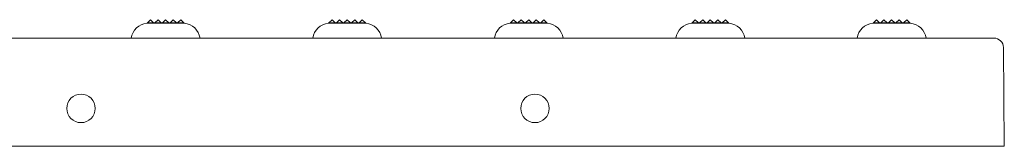
# Model space of a CAD drawing. Extents: x 0 to 276, y 0 to 91.
# Drawn here: x 89 to 102, y 49 to 50 of the extents above; entities that cross this region are included whole.
import ezdxf

# ---------------------------------------------------------------- set-up
doc = ezdxf.new("R2010")
doc.units = 0
doc.header["$LTSCALE"] = 0.125
doc.header["$MEASUREMENT"] = 0
doc.layers.add('PART - Primary', color=7, linetype='CONTINUOUS', lineweight=0)

msp = doc.modelspace()

# ---------------------------------------------------------------- linework, layer by layer
at = {"layer": 'PART - Primary'}
for p, q in [((90.517, 50.41), (90.472, 50.365)), ((90.517, 50.41), (90.559, 50.368)), ((90.617, 50.41), (90.575, 50.368)), ((90.617, 50.41), (90.659, 50.368)), ((90.717, 50.41), (90.675, 50.368)), ((90.717, 50.41), (90.759, 50.368)), ((90.817, 50.41), (90.775, 50.368)), ((90.817, 50.41), (90.859, 50.368)), ((90.917, 50.41), (90.875, 50.368)), ((90.917, 50.41), (90.962, 50.365)), ((92.917, 50.41), (92.872, 50.365)), ((92.917, 50.41), (92.959, 50.368)), ((93.017, 50.41), (92.975, 50.368)), ((93.017, 50.41), (93.059, 50.368)), ((93.117, 50.41), (93.075, 50.368)), ((93.117, 50.41), (93.159, 50.368)), ((93.217, 50.41), (93.175, 50.368)), ((93.217, 50.41), (93.259, 50.368)), ((93.317, 50.41), (93.275, 50.368)), ((93.317, 50.41), (93.362, 50.365)), ((95.317, 50.41), (95.272, 50.365)), ((95.317, 50.41), (95.359, 50.368)), ((95.417, 50.41), (95.375, 50.368)), ((95.417, 50.41), (95.459, 50.368)), ((95.517, 50.41), (95.475, 50.368)), ((95.517, 50.41), (95.559, 50.368)), ((95.617, 50.41), (95.575, 50.368)), ((95.617, 50.41), (95.659, 50.368)), ((95.717, 50.41), (95.675, 50.368)), ((95.717, 50.41), (95.762, 50.365)), ((97.717, 50.41), (97.672, 50.365)), ((97.717, 50.41), (97.759, 50.368)), ((97.817, 50.41), (97.775, 50.368)), ((97.817, 50.41), (97.859, 50.368)), ((97.917, 50.41), (97.875, 50.368)), ((97.917, 50.41), (97.959, 50.368)), ((98.017, 50.41), (97.975, 50.368)), ((98.017, 50.41), (98.059, 50.368)), ((98.117, 50.41), (98.075, 50.368)), ((98.117, 50.41), (98.162, 50.365)), ((100.113, 50.41), (100.068, 50.365)), ((100.113, 50.41), (100.155, 50.368)), ((100.213, 50.41), (100.171, 50.368)), ((100.213, 50.41), (100.255, 50.368)), ((100.313, 50.41), (100.271, 50.368)), ((100.313, 50.41), (100.355, 50.368)), ((100.413, 50.41), (100.371, 50.368)), ((100.413, 50.41), (100.455, 50.368)), ((100.513, 50.41), (100.471, 50.368)), ((100.513, 50.41), (100.559, 50.365)), ((90.965, 50.365), (90.469, 50.365)), ((90.944, 50.368), (90.491, 50.368)), ((90.491, 50.368), (90.491, 50.365)), ((90.944, 50.368), (90.944, 50.365)), ((93.365, 50.365), (92.869, 50.365)), ((93.344, 50.368), (92.891, 50.368)), ((92.891, 50.368), (92.891, 50.365)), ((93.344, 50.368), (93.344, 50.365)), ((95.765, 50.365), (95.269, 50.365)), ((95.744, 50.368), (95.291, 50.368)), ((95.291, 50.368), (95.291, 50.365)), ((95.744, 50.368), (95.744, 50.365)), ((98.165, 50.365), (97.669, 50.365)), ((98.144, 50.368), (97.691, 50.368)), ((97.691, 50.368), (97.691, 50.365)), ((98.144, 50.368), (98.144, 50.365)), ((100.561, 50.365), (100.065, 50.365)), ((100.54, 50.368), (100.087, 50.368)), ((100.087, 50.368), (100.087, 50.365)), ((100.54, 50.368), (100.54, 50.365)), ((101.667, 50.168), (77.53, 50.168)), ((101.792, 50.044), (101.803, 48.74)), ((77.394, 48.74), (101.803, 48.74))]:
    msp.add_line(p, q, dxfattribs=at)
for centre in [(89.599, 49.24), (95.599, 49.24)]:
    msp.add_circle(centre, 0.188, dxfattribs=at)
for centre, radius, start, end in [((90.491, 50.135), 0.231, 95.4451, 171.6695), ((90.943, 50.135), 0.231, 8.3305, 84.5549), ((92.891, 50.135), 0.231, 95.4451, 171.6695), ((93.343, 50.135), 0.231, 8.3305, 84.5549), ((95.291, 50.135), 0.231, 95.4451, 171.6695), ((95.743, 50.135), 0.231, 8.3305, 84.5549), ((97.691, 50.135), 0.231, 95.4451, 171.6695), ((98.143, 50.135), 0.231, 8.3305, 84.5549), ((100.087, 50.135), 0.231, 95.4451, 171.6695), ((100.54, 50.135), 0.231, 8.3305, 84.5549), ((101.667, 50.043), 0.125, 0.5528, 90.0352)]:
    msp.add_arc(centre, radius, start, end, dxfattribs=at)

doc.saveas('drawing.dxf')
